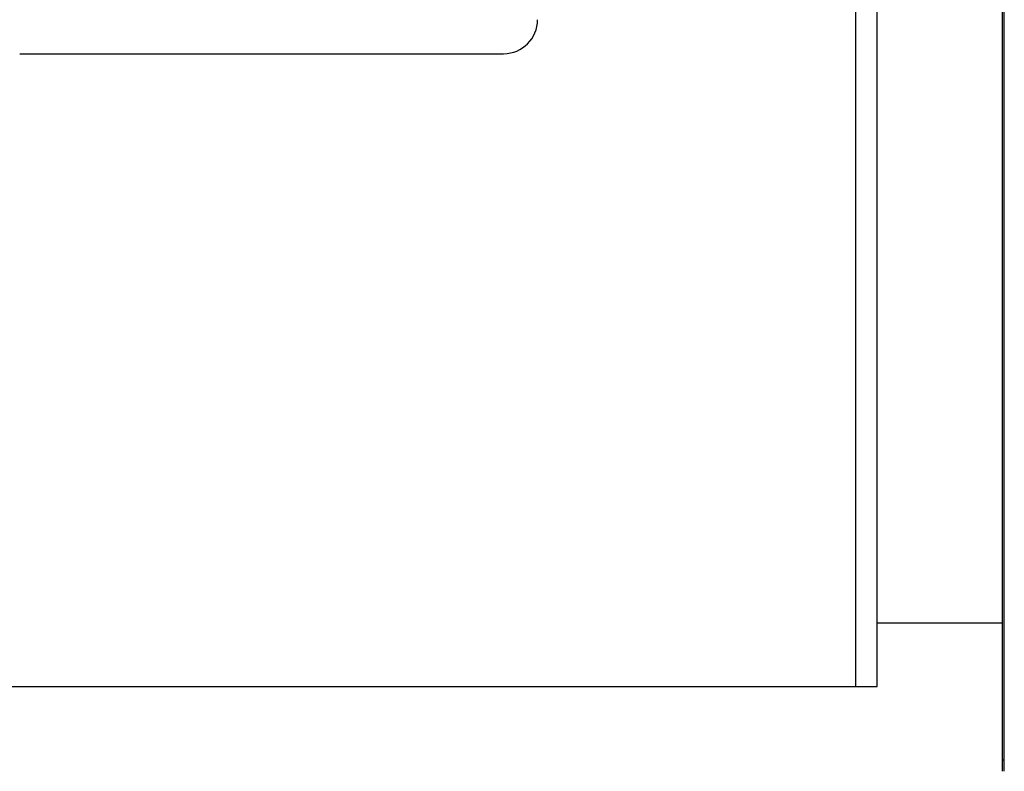
# Model space of a CAD drawing. Extents: x 0 to 1189, y 0 to 841.
# Drawn here: x 370 to 393, y 257 to 274 of the extents above; entities that cross this region are included whole.
import ezdxf

# ---------------------------------------------------------------- set-up
doc = ezdxf.new("R2010")
doc.units = 0
doc.header["$LTSCALE"] = 5
doc.header["$MEASUREMENT"] = 0
doc.layers.add('13000_TOP', color=7, linetype='CONTINUOUS')

msp = doc.modelspace()

# ---------------------------------------------------------------- linework, layer by layer
at = {"layer": '13000_TOP', "color": 7, "linetype": 'Continuous', "lineweight": 25}
for p, q in [((393.196974, 256.738926), (393.196974, 310.738884)), ((390.246973, 260.238884), (390.246973, 301.738884)), ((389.746973, 258.738884), (389.746973, 290.138891)), ((393.241972, 257.009926), (393.241972, 280.238928)), ((370.046976, 273.638886), (381.44697, 273.638886)), ((390.246973, 260.238884), (393.196974, 260.238884)), ((390.246973, 258.738884), (390.246973, 260.238884)), ((361.246973, 258.738884), (390.246973, 258.738884)), ((393.197004, 257.009926), (393.241972, 257.009926)), ((393.241972, 256.738956), (393.241972, 257.009926))]:
    msp.add_line(p, q, dxfattribs=at)
msp.add_arc((381.44697, 274.438884), 0.8, 270.000008, 0, dxfattribs=at)

doc.saveas('drawing.dxf')
